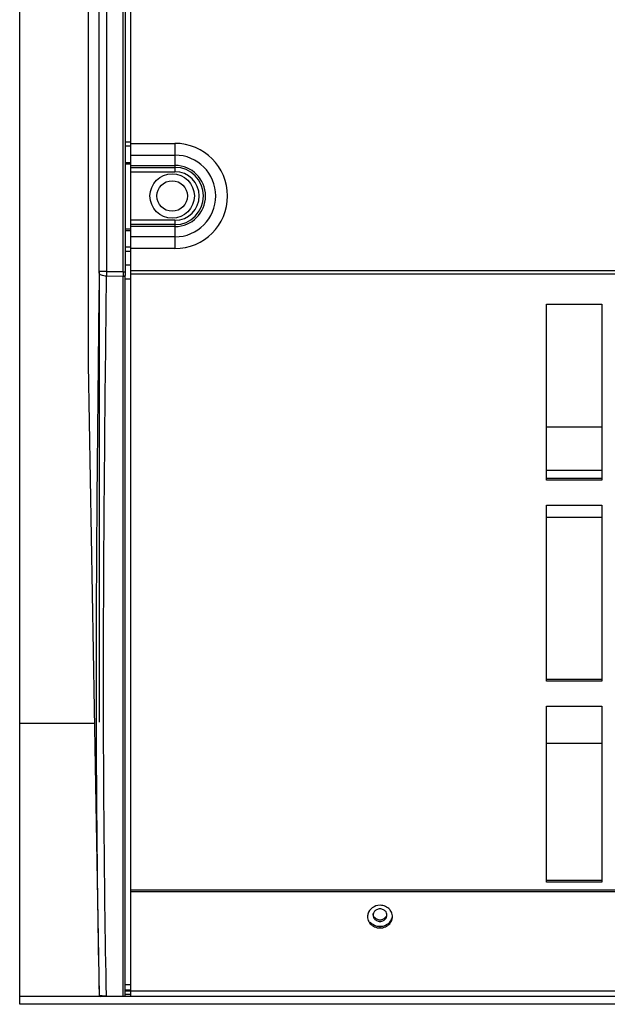
# Model space of a CAD drawing. Units: millimetres. Extents: x -836 to 1229, y -408 to 298.
# Drawn here: x -328 to -222, y -408 to -230 of the extents above; entities that cross this region are included whole.
import ezdxf

# ---------------------------------------------------------------- set-up
doc = ezdxf.new("R2010")
doc.units = ezdxf.units.MM
doc.header["$LTSCALE"] = 23.1
doc.layers.get('0').update_dxf_attribs({"linetype": 'CONTINUOUS'})
doc.layers.add('3_ALL_AXIS', color=7, linetype='CONTINUOUS')
doc.layers.add('7_ALL_FEATURES', color=7, linetype='CONTINUOUS')

msp = doc.modelspace()

# ---------------------------------------------------------------- linework, layer by layer
at = {"color": 7, "linetype": 'Continuous'}
for p, q in [((-313.21, -275.45), (-313.18, -64.26)), ((-311.86, -64.27), (-311.86, -275.46)), ((-308.86, -275.46), (-308.86, -64.14)), ((-308.54, -64.14), (-308.54, -275.48)), ((-327.54, -406.22), (-327.54, -145.02)), ((-307.54, -201.02), (-307.54, -252.33)), ((-307.55, -252.09), (-308.54, -252.09)), ((-308.54, -252.8), (-307.54, -252.79)), ((-307.54, -255.81), (-308.54, -255.82)), ((-308.54, -256.03), (-307.55, -256.03)), ((-307.54, -267.82), (-308.54, -267.81)), ((-308.54, -268.03), (-307.54, -268.03)), ((-307.54, -271.05), (-308.54, -271.04)), ((-308.54, -271.75), (-307.54, -271.76)), ((-307.54, -274.28), (-308.54, -274.29)), ((-311.86, -275.45), (-313.21, -275.45)), ((-313.2, -275.45), (-313.19, -356.74)), ((-308.86, -276.32), (-311.87, -276.29)), ((-311.86, -275.46), (-308.86, -275.46)), ((-308.86, -275.48), (-308.54, -275.48)), ((-308.86, -275.48), (-308.86, -275.77)), ((-308.86, -275.77), (-308.86, -276.05)), ((-308.86, -276.05), (-308.86, -276.2)), ((-308.86, -276.2), (-308.86, -276.32)), ((-308.86, -406.25), (-308.86, -276.32)), ((-308.54, -275.48), (-308.54, -276.19)), ((-308.54, -406.13), (-308.54, -276.19)), ((-307.54, -276.82), (-308.54, -276.82)), ((-307.54, -275.31), (-307.54, -386.98)), ((702.46, -275.31), (-307.54, -275.31)), ((702.46, -275.9), (-307.54, -275.9)), ((-232.54, -313.06), (-232.54, -281.34)), ((-232.54, -281.34), (-222.54, -281.34)), ((-222.54, -281.34), (-222.54, -313.06)), ((-222.54, -312.77), (-232.54, -312.77)), ((-222.54, -313.06), (-232.54, -313.06)), ((-232.54, -349.32), (-232.54, -317.59)), ((-232.54, -317.59), (-222.54, -317.59)), ((-222.54, -317.59), (-222.54, -349.32)), ((-222.54, -349.02), (-232.54, -349.02)), ((-222.54, -349.32), (-232.54, -349.32)), ((-232.54, -385.57), (-232.54, -353.85)), ((-232.54, -353.85), (-222.54, -353.85)), ((-222.54, -353.85), (-222.54, -385.57)), ((-327.54, -356.92), (-314.08, -356.92)), ((-222.54, -385.27), (-232.54, -385.27)), ((-307.54, -386.98), (-307.54, -387.28)), ((-307.54, -386.98), (702.46, -386.98)), ((-222.54, -385.57), (-232.54, -385.57)), ((-307.54, -387.28), (-307.54, -406.22)), ((-307.54, -387.28), (702.46, -387.28)), ((-307.54, -404.12), (-308.54, -404.12)), ((-327.54, -407.62), (-327.54, -406.22)), ((722.46, -406.22), (-327.54, -406.22)), ((-307.55, -405.06), (-308.54, -405.07)), ((-307.54, -405.24), (-308.54, -405.26)), ((-307.55, -405.84), (-308.54, -405.86)), ((702.46, -405.23), (-307.54, -405.23)), ((722.46, -407.62), (-327.54, -407.62))]:
    msp.add_line(p, q, dxfattribs=at)
msp.add_lwpolyline([(-313.21, -64.24), (-315.19, -177.91), (-315.19, -292.24), (-313.23, -405.95)], dxfattribs=at)
for radius in [4, 2.75]:
    msp.add_circle((-300.04, -261.82), radius, dxfattribs=at)
for centre, radius, start, end in [((-336.24, -275.45), 23.02, 359.3674, 359.9978), ((-234.26, -276), 77.61, 179.5941, 180.2175), ((-312.93, -405.95), 0.297, 181.3147, 252.9888)]:
    msp.add_arc(centre, radius, start, end, dxfattribs=at)
for points, knots in [([(-313.21, -275.7), (-313.46, -297.41), (-313.82, -329.97), (-313.73, -373.39), (-313.43, -395.1), (-313.22, -405.95)], [0, 0, 0, 0, 0.49994, 0.749943, 1, 1, 1, 1]), ([(-311.87, -276.29), (-312.04, -276.29), (-312.37, -276.25), (-312.84, -276.13), (-313.2, -275.89), (-313.21, -275.7)], [0, 0, 0, 0, 0.334871, 0.62828, 1, 1, 1, 1]), ([(-311.89, -406.12), (-312.1, -395.3), (-312.39, -373.66), (-312.48, -330.38), (-312.12, -297.93), (-311.87, -276.29)], [0, 0, 0, 0, 0.250066, 0.500077, 1, 1, 1, 1]), ([(-308.54, -276.19), (-308.54, -276.24), (-308.63, -276.29), (-308.74, -276.32), (-308.82, -276.32), (-308.86, -276.32)], [0, 0, 0, 0, 0.366908, 0.664563, 1, 1, 1, 1]), ([(-313.22, -405.95), (-313.22, -405.97), (-313.18, -405.99), (-313.11, -406.01), (-312.99, -406.03), (-312.84, -406.05), (-312.64, -406.07), (-312.32, -406.1), (-312.07, -406.11), (-311.89, -406.12)], [0, 0, 0, 0, 0.025182, 0.080706, 0.169198, 0.289061, 0.437569, 0.610038, 1, 1, 1, 1])]:
    msp.add_open_spline(points, degree=3, knots=knots, dxfattribs=at)
at = {"layer": '3_ALL_AXIS', "color": 7, "linetype": 'Continuous'}
for p, q in [((-307.54, -252.33), (-307.54, -275.31)), ((-307.54, -252.33), (-299.54, -252.33)), ((-299.54, -252.33), (-299.54, -257.44)), ((-307.54, -254.45), (-299.54, -254.45)), ((-307.54, -256.3), (-299.54, -256.3)), ((-307.54, -256.66), (-299.54, -256.66)), ((-307.54, -257.44), (-299.54, -257.44)), ((-299.54, -266.21), (-307.54, -266.21)), ((-299.54, -266.21), (-299.54, -271.32)), ((-299.54, -266.99), (-307.54, -266.99)), ((-299.54, -267.34), (-307.54, -267.34)), ((-299.54, -269.19), (-307.54, -269.19)), ((-299.54, -271.32), (-307.54, -271.32)), ((-263.79, -391.54), (-263.79, -391.24)), ((-261.29, -391.54), (-261.29, -391.24)), ((-262.54, -393.85), (-262.54, -393.55))]:
    msp.add_line(p, q, dxfattribs=at)
for centre, radius, start, end in [((-299.54, -261.82), 9.49, 270, 90), ((-299.54, -261.82), 7.37, 270, 90), ((-299.54, -261.82), 5.52, 270, 90), ((-299.54, -261.82), 5.16, 270, 90), ((-299.54, -261.82), 4.38, 270, 90), ((-262.94, -391.81), 1.86, 170.9257, 175.4165), ((-262.93, -391.81), 1.86, 175.4176, 179.9995), ((-262.93, -391.81), 1.86, 180.015, 194.1087), ((-262.94, -391.81), 1.85, 165.8561, 170.9247), ((-262.78, -391.54), 1.01, 171.3164, 179.953), ((-262.38, -391.52), 1.09, 327.6003, 336.4095), ((-262.31, -391.54), 1.01, 0.047, 8.6836), ((-262.16, -391.81), 1.86, 345.8913, 359.985), ((-262.16, -391.81), 1.86, 0.0005, 4.5824)]:
    msp.add_arc(centre, radius, start, end, dxfattribs=at)
for points, knots in [([(-262.54, -389.77), (-263.03, -389.77), (-264.02, -390.06), (-264.62, -390.91), (-264.74, -391.36)], [0, 0, 0, 0, 0.514751, 1, 1, 1, 1]), ([(-262.54, -390.41), (-262.76, -390.41), (-263.19, -390.51), (-263.52, -390.8), (-263.63, -390.97)], [0, 0, 0, 0, 0.510187, 1, 1, 1, 1]), ([(-260.3, -391.66), (-260.32, -391.36), (-260.47, -390.95), (-260.72, -390.62), (-260.79, -390.54)], [0, 0, 0, 0, 0.7441, 1, 1, 1, 1]), ([(-263.71, -391.96), (-263.63, -392.14), (-263.45, -392.35), (-263.23, -392.49), (-263.17, -392.52)], [0, 0, 0, 0, 0.742493, 1, 1, 1, 1]), ([(-262.54, -392.38), (-262.33, -392.38), (-261.9, -392.28), (-261.57, -391.98), (-261.46, -391.81)], [0, 0, 0, 0, 0.510187, 1, 1, 1, 1]), ([(-262.54, -392.67), (-262.33, -392.67), (-261.9, -392.57), (-261.57, -392.28), (-261.46, -392.11)], [0, 0, 0, 0, 0.510187, 1, 1, 1, 1]), ([(-261.57, -393.35), (-261.27, -393.22), (-260.74, -392.85), (-260.43, -392.27), (-260.35, -391.97)], [0, 0, 0, 0, 0.510583, 1, 1, 1, 1]), ([(-261.57, -393.65), (-261.27, -393.52), (-260.74, -393.14), (-260.43, -392.56), (-260.35, -392.27)], [0, 0, 0, 0, 0.510583, 1, 1, 1, 1])]:
    msp.add_open_spline(points, degree=3, knots=knots, dxfattribs=at)
for points in [[(-261.57, -389.97), (-261.87, -389.84), (-262.21, -389.77), (-262.54, -389.77)], [(-261.92, -390.56), (-262.11, -390.46), (-262.33, -390.41), (-262.54, -390.41)], [(-261.46, -390.97), (-261.57, -390.8), (-261.74, -390.65), (-261.92, -390.56)], [(-260.79, -390.54), (-261, -390.3), (-261.27, -390.1), (-261.57, -389.97)], [(-264.74, -392.27), (-264.66, -392.56), (-264.51, -392.85), (-264.3, -393.08)], [(-263.79, -391.54), (-263.79, -391.68), (-263.76, -391.83), (-263.71, -391.96)], [(-263.63, -390.97), (-263.71, -391.1), (-263.76, -391.24), (-263.78, -391.39)], [(-263.63, -391.81), (-263.52, -391.98), (-263.35, -392.13), (-263.17, -392.22)], [(-263.17, -392.22), (-262.98, -392.32), (-262.76, -392.38), (-262.54, -392.38)], [(-261.31, -391.39), (-261.33, -391.24), (-261.38, -391.1), (-261.46, -390.97)], [(-261.38, -391.96), (-261.33, -391.83), (-261.29, -391.68), (-261.29, -391.54)], [(-264.3, -392.79), (-264.09, -393.03), (-263.82, -393.22), (-263.52, -393.35)], [(-264.3, -393.08), (-264.09, -393.32), (-263.82, -393.52), (-263.52, -393.65)], [(-263.52, -393.35), (-263.22, -393.49), (-262.88, -393.55), (-262.54, -393.55)], [(-263.52, -393.65), (-263.22, -393.78), (-262.88, -393.85), (-262.54, -393.85)], [(-263.17, -392.52), (-262.98, -392.62), (-262.76, -392.67), (-262.54, -392.67)], [(-262.54, -393.55), (-262.21, -393.55), (-261.87, -393.49), (-261.57, -393.35)], [(-262.54, -393.85), (-262.21, -393.85), (-261.87, -393.78), (-261.57, -393.65)]]:
    msp.add_open_spline(points, degree=3, dxfattribs=at)
at = {"layer": '7_ALL_FEATURES', "color": 7, "linetype": 'Continuous'}
for p, q in [((-232.54, -303.47), (-222.54, -303.47)), ((-232.54, -311.26), (-222.54, -311.26)), ((-232.54, -319.76), (-222.54, -319.76)), ((-232.54, -360.54), (-222.54, -360.54))]:
    msp.add_line(p, q, dxfattribs=at)

doc.saveas('drawing.dxf')
